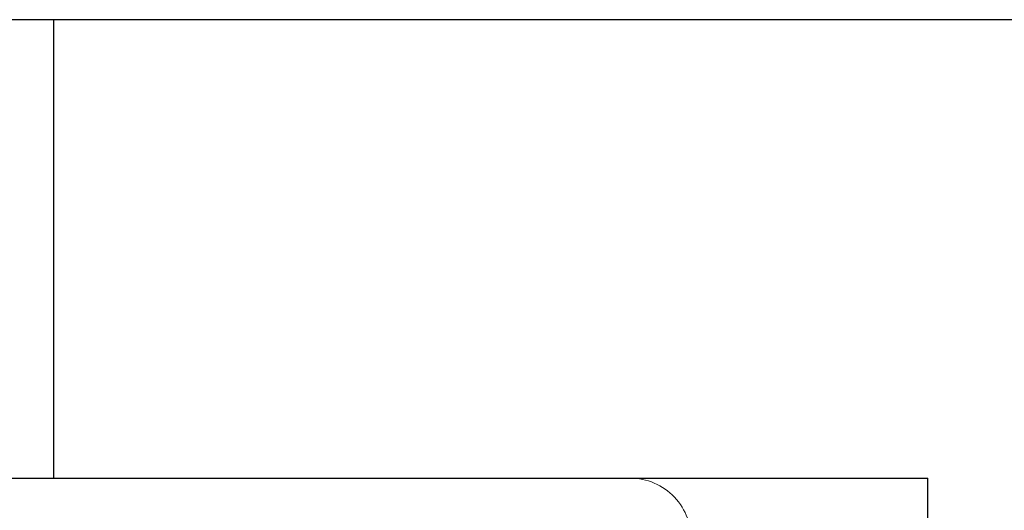
# Model space of a CAD drawing. Units: inches. Extents: x -2.03 to 5.45, y -4.05 to 4.06.
# Drawn here: x -0.52 to -0.39, y 2.06 to 2.12 of the extents above; entities that cross this region are included whole.
import ezdxf

# ---------------------------------------------------------------- set-up
doc = ezdxf.new("R2010")
doc.units = ezdxf.units.IN
doc.header["$LTSCALE"] = 0.5
doc.header["$MEASUREMENT"] = 0
for name, color, linetype, lineweight in [('Shade Bracket Hardware', 7, 'Continuous', 5), ('SHADE-BRACKET', 7, 'Continuous', 30), ('System', 7, 'Continuous', 30)]:
    doc.layers.add(name, color=color, linetype=linetype, lineweight=lineweight)

# ---------------------------------------------------------------- blocks, each defined once
blk = doc.blocks.new('Shade Bracket Hardware Single')
at = {"layer": 'Shade Bracket Hardware'}
blk.add_line((-0.1785, 0), (0.1785, 0), dxfattribs=at)
blk.add_arc((0.1785, -0.008), 0.008, 357, 90, dxfattribs=at)
blk = doc.blocks.new('Shade Bracket 085734')
at = {"layer": 'SHADE-BRACKET'}
for p, q in [((-0.263, 0), (-1.737, 0)), ((-1.517, 0), (-1.517, -0.06)), ((-1.8375, -0.06), (-1.4025, -0.06)), ((-1.4025, -0.185), (-1.4025, -0.06))]:
    blk.add_line(p, q, dxfattribs=at)
blk = doc.blocks.new('System Single 085734')
at = {"layer": 'Shade Bracket Hardware'}
blk.add_blockref('Shade Bracket Hardware Single', (-0.62, -0.06), dxfattribs=at)
at = {"layer": 'SHADE-BRACKET'}
blk.add_blockref('Shade Bracket 085734', (1, 0), dxfattribs=at)
blk = doc.blocks.new('System 085734')
at = {"layer": 'System'}
blk.add_blockref('System Single 085734', (0, 0), dxfattribs=at)

msp = doc.modelspace()

# ---------------------------------------------------------------- block references
at = {"layer": 'System'}
msp.add_blockref('System 085734', (0, 2.125), dxfattribs=at)

doc.saveas('drawing.dxf')
